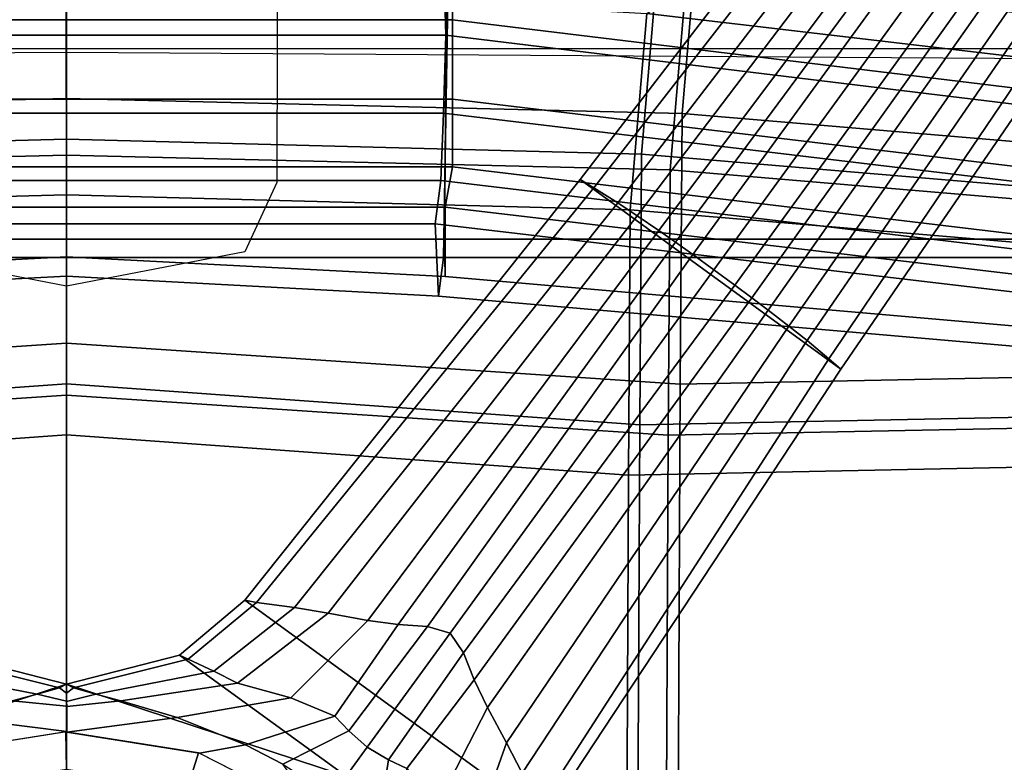
# Model space of a CAD drawing. Units: inches. Extents: x -72 to 72, y -74 to 53.
# Drawn here: x -2 to 1, y 5 to 8 of the extents above; entities that cross this region are included whole.
import ezdxf

# ---------------------------------------------------------------- set-up
doc = ezdxf.new("R2010")
doc.units = ezdxf.units.IN
doc.header["$MEASUREMENT"] = 0
for name, color, linetype in [('SEAT-BACKMAT', 5, 'Continuous'), ('SEAT-BASE', 5, 'Continuous'), ('SEAT-FABRIC', 5, 'Continuous'), ('SEAT-FRAME', 5, 'Continuous')]:
    doc.layers.add(name, color=color, linetype=linetype)

# ---------------------------------------------------------------- blocks, each defined once
blk = doc.blocks.new('1EMBODY_ARMS_0T')
at = {"layer": 'SEAT-BACKMAT'}
for points in [[(-2.2809, 1.8915, 18.8574), (-0.2425, 1.8816, 18.9935), (-0.1842, 3.7158, 19.1068), (-2.315, 3.5942, 18.9902)], [(-3.7415, 2.0431, 18.2654), (-3.7303, 1.9496, 18.3451), (-3.5293, 3.6619, 18.6251), (-3.5503, 3.6628, 18.5353)], [(-3.6053, 1.8246, 18.2201), (-3.7415, 2.0431, 18.2654), (-3.5503, 3.6628, 18.5353), (-3.4043, 3.5369, 18.5001)], [(-2.9708, 3.5991, 18.8765), (-3.5293, 3.6619, 18.6251), (-3.7303, 1.9496, 18.3451), (-3.1144, 1.8971, 18.6691)], [(-2.2809, 1.8915, 18.8574), (-2.315, 3.5942, 18.9902), (-2.9708, 3.5991, 18.8765), (-3.1144, 1.8971, 18.6691)], [(-0.0592, 3.5908, 18.9818), (-0.1175, 1.7566, 18.8685), (-2.1559, 1.7665, 18.7324), (-2.19, 3.4692, 18.8652)], [(-3.6053, 1.8246, 18.2201), (-3.4043, 3.5369, 18.5001), (-2.8458, 3.4741, 18.7515), (-2.9894, 1.7721, 18.5441)], [(-2.8458, 3.4741, 18.7515), (-2.19, 3.4692, 18.8652), (-2.1559, 1.7665, 18.7324), (-2.9894, 1.7721, 18.5441)], [(-3.1606, 0, 18.5767), (-3.1144, 1.8971, 18.6691), (-3.7303, 1.9496, 18.3451), (-3.834, 0, 18.2046)], [(-2.2809, 1.8915, 18.8574), (-3.1144, 1.8971, 18.6691), (-3.1606, 0, 18.5767), (-2.4073, 0, 18.7639)], [(-2.2809, 1.8915, 18.8574), (-2.4073, 0, 18.7639), (-0.2824, 0, 18.9544), (-0.2425, 1.8816, 18.9935)], [(-3.6053, 1.8246, 18.2201), (-2.9894, 1.7721, 18.5441), (-3.0356, 0, 18.4517), (-3.709, 0, 18.0796)], [(-3.0356, 0, 18.4517), (-2.9894, 1.7721, 18.5441), (-2.1559, 1.7665, 18.7324), (-2.2823, 0, 18.6389)], [(-0.1574, 0, 18.8294), (-2.2823, 0, 18.6389), (-2.1559, 1.7665, 18.7324), (-0.1175, 1.7566, 18.8685)], [(-3.7303, -1.9492, 18.3451), (-3.1144, -1.8968, 18.6691), (-3.1606, 0, 18.5767), (-3.834, 0, 18.2046)], [(-3.0356, 0, 18.4517), (-2.9894, -1.7718, 18.5441), (-3.6053, -1.8242, 18.2201), (-3.709, 0, 18.0796)], [(-3.1606, 0, 18.5767), (-3.1144, -1.8968, 18.6691), (-2.2809, -1.8911, 18.8574), (-2.4073, 0, 18.7639)], [(-2.1559, -1.7661, 18.7324), (-2.9894, -1.7718, 18.5441), (-3.0356, 0, 18.4517), (-2.2823, 0, 18.6389)], [(-0.2824, 0, 18.9544), (-2.4073, 0, 18.7639), (-2.2809, -1.8911, 18.8574), (-0.2425, -1.8812, 18.9935)], [(-2.1559, -1.7661, 18.7324), (-2.2823, 0, 18.6389), (-0.1574, 0, 18.8294), (-0.1175, -1.7562, 18.8685)]]:
    blk.add_3dface(points, dxfattribs=at)
at = {"layer": 'SEAT-BASE'}
for points in [[(-3.9497, 3.4355, 3.835), (-2.4885, 2.4342, 3.7612), (-3.084, 1.6145, 3.7612), (-4.4879, 2.6948, 3.835)], [(-2.5215, 2.396, 4.5115), (-2.4885, 2.4342, 3.7612), (-3.9497, 3.4355, 3.835), (-3.9169, 3.341, 4.4257)], [(-2.5215, 2.396, 4.5115), (-3.9169, 3.341, 4.4257), (-3.9091, 3.2426, 4.9402), (-2.5787, 2.3279, 5.1523)], [(-2.6239, 2.2708, 5.4785), (-2.5787, 2.3279, 5.1523), (-3.9091, 3.2426, 4.9402), (-3.9189, 3.1705, 5.2355)], [(-3.9401, 3.0971, 5.4649), (-2.6743, 2.2051, 5.728), (-2.6239, 2.2708, 5.4785), (-3.9189, 3.1705, 5.2355)], [(-3.9401, 3.0971, 5.4649), (-3.9611, 3.0453, 5.5839), (-2.7126, 2.1542, 5.8544), (-2.6743, 2.2051, 5.728)], [(-2.7126, 2.1542, 5.8544), (-3.9611, 3.0453, 5.5839), (-3.9858, 2.9957, 5.6633), (-2.7522, 2.1009, 5.9353)], [(-2.7522, 2.1009, 5.9353), (-3.9858, 2.9957, 5.6633), (-4.0286, 2.9269, 5.7083), (-2.8006, 2.0348, 5.9697)], [(-4.0286, 2.9269, 5.7083), (-4.0807, 2.865, 5.6633), (-2.8485, 1.9683, 5.9353), (-2.8006, 2.0348, 5.9697)], [(-4.0807, 2.865, 5.6633), (-4.1203, 2.8261, 5.5839), (-2.887, 1.9142, 5.8544), (-2.8485, 1.9683, 5.9353)], [(-2.887, 1.9142, 5.8544), (-4.1203, 2.8261, 5.5839), (-4.1631, 2.7902, 5.4649), (-2.9236, 1.862, 5.728)], [(-2.9705, 1.7938, 5.4785), (-2.9236, 1.862, 5.728), (-4.1631, 2.7902, 5.4649), (-4.2263, 2.7474, 5.2355)], [(-4.2919, 2.7158, 4.9402), (-3.0109, 1.7331, 5.1523), (-2.9705, 1.7938, 5.4785), (-4.2263, 2.7474, 5.2355)], [(-4.4879, 2.6948, 3.835), (-3.084, 1.6145, 3.7612), (-3.0579, 1.6577, 4.5115), (-4.3879, 2.6928, 4.4257)], [(-4.2919, 2.7158, 4.9402), (-4.3879, 2.6928, 4.4257), (-3.0579, 1.6577, 4.5115), (-3.0109, 1.7331, 5.1523)], [(-1.0777, 1.5031, 3.6796), (-1.7625, 0.5605, 3.6796), (-3.084, 1.6145, 3.7612), (-2.4885, 2.4342, 3.7612)], [(-1.0777, 1.5031, 3.6796), (-2.4885, 2.4342, 3.7612), (-2.5215, 2.396, 4.5115), (-1.1112, 1.4854, 4.5143)], [(-1.1112, 1.4854, 4.5143), (-2.5215, 2.396, 4.5115), (-2.5787, 2.3279, 5.1523), (-1.2196, 1.4328, 5.3124)], [(-1.3145, 1.3834, 5.7095), (-1.2196, 1.4328, 5.3124), (-2.5787, 2.3279, 5.1523), (-2.6239, 2.2708, 5.4785)], [(-1.4263, 1.3237, 6.0007), (-1.3145, 1.3834, 5.7095), (-2.6239, 2.2708, 5.4785), (-2.6743, 2.2051, 5.728)], [(-1.4263, 1.3237, 6.0007), (-2.6743, 2.2051, 5.728), (-2.7126, 2.1542, 5.8544), (-1.5126, 1.2819, 6.125)], [(-2.7126, 2.1542, 5.8544), (-2.7522, 2.1009, 5.9353), (-1.598, 1.2477, 6.1829), (-1.5126, 1.2819, 6.125)], [(-2.7522, 2.1009, 5.9353), (-2.8006, 2.0348, 5.9697), (-1.6595, 1.2057, 6.1973), (-1.598, 1.2477, 6.1829)], [(-1.6595, 1.2057, 6.1973), (-2.8006, 2.0348, 5.9697), (-2.8485, 1.9683, 5.9353), (-1.6804, 1.1343, 6.1829)], [(-1.6804, 1.1343, 6.1829), (-2.8485, 1.9683, 5.9353), (-2.887, 1.9142, 5.8544), (-1.6866, 1.0424, 6.125)], [(-2.887, 1.9142, 5.8544), (-2.9236, 1.862, 5.728), (-1.6996, 0.9475, 6.0007), (-1.6866, 1.0424, 6.125)], [(-2.9705, 1.7938, 5.4785), (-1.722, 0.8227, 5.7095), (-1.6996, 0.9475, 6.0007), (-2.9236, 1.862, 5.728)], [(-3.0109, 1.7331, 5.1523), (-1.7396, 0.7172, 5.3124), (-1.722, 0.8227, 5.7095), (-2.9705, 1.7938, 5.4785)], [(-3.0109, 1.7331, 5.1523), (-3.0579, 1.6577, 4.5115), (-1.7561, 0.5978, 4.5143), (-1.7396, 0.7172, 5.3124)], [(-3.0579, 1.6577, 4.5115), (-3.084, 1.6145, 3.7612), (-1.7625, 0.5605, 3.6796), (-1.7561, 0.5978, 4.5143)], [(-1.7625, 0.5605, 3.6796), (-1.0777, 1.5031, 3.6796), (-0.8298, 1.4025, 3.6651), (-1.5903, 0.3558, 3.6651)], [(-1.2196, 1.4328, 5.3124), (-1.3145, 1.3834, 5.7095), (-0.975, 1.2623, 5.7659), (-0.9166, 1.321, 5.332)], [(-1.3145, 1.3834, 5.7095), (-1.4263, 1.3237, 6.0007), (-1.1204, 1.1666, 6.1716), (-0.975, 1.2623, 5.7659)], [(-1.4263, 1.3237, 6.0007), (-1.5126, 1.2819, 6.125), (-1.2344, 1.0697, 6.3499), (-1.1204, 1.1666, 6.1716)], [(-1.598, 1.2477, 6.1829), (-1.2615, 1.012, 6.4104), (-1.2344, 1.0697, 6.3499), (-1.5126, 1.2819, 6.125)], [(-1.6595, 1.2057, 6.1973), (-1.3011, 0.9453, 6.4389), (-1.2615, 1.012, 6.4104), (-1.598, 1.2477, 6.1829)], [(-1.3523, 0.887, 6.4104), (-1.3011, 0.9453, 6.4389), (-1.6595, 1.2057, 6.1973), (-1.6804, 1.1343, 6.1829)], [(-1.3988, 0.8434, 6.3499), (-1.3523, 0.887, 6.4104), (-1.6804, 1.1343, 6.1829), (-1.6866, 1.0424, 6.125)], [(-1.0323, 0.9763, 6.863), (-0.9394, 1.0707, 6.7738), (-1.2344, 1.0697, 6.3499), (-1.2615, 1.012, 6.4104)], [(-1.3988, 0.8434, 6.3499), (-1.6866, 1.0424, 6.125), (-1.6996, 0.9475, 6.0007), (-1.4557, 0.7051, 6.1716)], [(-1.2615, 1.012, 6.4104), (-1.3011, 0.9453, 6.4389), (-1.1481, 0.8341, 6.9058), (-1.0323, 0.9763, 6.863)], [(-1.4557, 0.7051, 6.1716), (-1.6996, 0.9475, 6.0007), (-1.722, 0.8227, 5.7095), (-1.5018, 0.5372, 5.7659)], [(-1.1481, 0.8341, 6.9058), (-1.3011, 0.9453, 6.4389), (-1.3523, 0.887, 6.4104), (-1.2475, 0.68, 6.863)], [(-1.2101, 0.8792, 3.6651), (-1.4995, 0, 3.6498), (-1.5903, 0.3558, 3.6651), (-1.2101, 0.8792, 3.6651)], [(-1.219, 0.0002, 3.4256), (-1.4995, 0, 3.6498), (-1.2101, 0.8792, 3.6651), (-1.1594, 0.377, 3.4256)], [(-1.3988, 0.8434, 6.3499), (-1.3086, 0.5625, 6.7738), (-1.2475, 0.68, 6.863), (-1.3523, 0.887, 6.4104)], [(-1.3988, 0.8434, 6.3499), (-1.4557, 0.7051, 6.1716), (-1.394, 0.3483, 6.4455), (-1.3086, 0.5625, 6.7738)], [(-1.5018, 0.5372, 5.7659), (-1.722, 0.8227, 5.7095), (-1.7396, 0.7172, 5.3124), (-1.5396, 0.4636, 5.332)], [(-1.2475, 0.68, 6.863), (-1.3086, 0.5625, 6.7738), (-1.2823, 0.4184, 8.3348), (-1.0907, 0.7946, 8.3348)], [(-1.0915, 0.7914, 8.3348), (-1.2831, 0.4152, 8.3348), (-1.172, 0.3808, 8.4464), (-0.997, 0.7243, 8.4464)], [(-1.5396, 0.4636, 5.332), (-1.7396, 0.7172, 5.3124), (-1.7561, 0.5978, 4.5143), (-1.5772, 0.3828, 4.5258)], [(-1.4557, 0.7051, 6.1716), (-1.5018, 0.5372, 5.7659), (-1.4471, 0.1707, 5.8396), (-1.394, 0.3483, 6.4455)], [(-1.5903, 0.3558, 3.6651), (-1.5772, 0.3828, 4.5258), (-1.7561, 0.5978, 4.5143), (-1.7625, 0.5605, 3.6796)], [(-1.3086, 0.5625, 6.7738), (-1.394, 0.3483, 6.4455), (-1.3484, 0.0015, 8.3348), (-1.2823, 0.4184, 8.3348)], [(-1.5018, 0.5372, 5.7659), (-1.5396, 0.4636, 5.332), (-1.4681, 0.0918, 5.3411), (-1.4471, 0.1707, 5.8396)], [(-1.5396, 0.4636, 5.332), (-1.5772, 0.3828, 4.5258), (-1.4879, 0.0222, 4.5387), (-1.4681, 0.0918, 5.3411)], [(-1.2831, 0.4152, 8.3348), (-1.3492, -0.0017, 8.3348), (-1.2323, 0, 8.4464), (-1.172, 0.3808, 8.4464)], [(-1.5903, 0.3558, 3.6651), (-1.4995, 0, 3.6498), (-1.4879, 0.0222, 4.5387), (-1.5772, 0.3828, 4.5258)], [(-1.394, 0.3483, 6.4455), (-1.4471, 0.1707, 5.8396), (-1.4289, 0.0007, 5.8391), (-1.3484, 0.0015, 8.3348)], [(-1.4681, 0.0918, 5.3411), (-1.445, 0.0005, 5.3404), (-1.4289, 0.0007, 5.8391), (-1.4471, 0.1707, 5.8396)], [(-1.4681, 0.0918, 5.3411), (-1.4879, 0.0222, 4.5387), (-1.4708, 0.0003, 4.5382), (-1.445, 0.0005, 5.3404)], [(-1.4879, -0.0222, 4.5387), (-1.4995, 0, 3.6498), (-1.5903, -0.3558, 3.6651), (-1.5772, -0.3828, 4.5258)], [(-1.2101, -0.8792, 3.6651), (-1.5903, -0.3558, 3.6651), (-1.4995, 0, 3.6498), (-1.2101, -0.8792, 3.6651)], [(-1.4995, 0, 3.6498), (-1.4995, 0, 3.6498), (-1.4708, 0.0003, 4.5382), (-1.4879, 0.0222, 4.5387)], [(-1.4712, 0.0003, 4.5382), (-1.4995, 0, 3.6498), (-1.4995, 0, 3.6498), (-1.4879, -0.0222, 4.5387)], [(-1.2101, -0.8792, 3.6651), (-1.4995, 0, 3.6498), (-1.219, 0.0002, 3.4256), (-1.1594, -0.3765, 3.4256)], [(-1.4712, 0.0003, 4.5382), (-1.4879, -0.0222, 4.5387), (-1.4681, -0.0918, 5.3411), (-1.4457, 0.0005, 5.3404)], [(-1.4298, 0.0006, 5.839), (-1.4457, 0.0005, 5.3404), (-1.4681, -0.0918, 5.3411), (-1.4471, -0.1707, 5.8396)], [(-1.4298, 0.0006, 5.839), (-1.4471, -0.1707, 5.8396), (-1.394, -0.3483, 6.4455), (-1.3504, 0.0013, 8.3348)], [(-1.3504, 0.0013, 8.3348), (-1.394, -0.3483, 6.4455), (-1.3086, -0.5625, 6.7738), (-1.2844, -0.4156, 8.3348)], [(-1.4879, -0.0222, 4.5387), (-1.5772, -0.3828, 4.5258), (-1.5396, -0.4636, 5.332), (-1.4681, -0.0918, 5.3411)], [(-1.3492, -0.0017, 8.3348), (-1.2831, -0.4187, 8.3348), (-1.172, -0.3808, 8.4464), (-1.2323, 0, 8.4464)], [(-1.4681, -0.0918, 5.3411), (-1.5396, -0.4636, 5.332), (-1.5018, -0.5372, 5.7659), (-1.4471, -0.1707, 5.8396)]]:
    blk.add_3dface(points, dxfattribs=at)
at = {"layer": 'SEAT-FABRIC'}
for points in [[(-2.4413, 1.9293, 18.9495), (-0.3622, 1.9192, 19.0883), (-0.3027, 3.7901, 19.2039), (-2.4761, 3.6661, 19.085)], [(-3.145, 3.6711, 18.969), (-3.7146, 3.7352, 18.7125), (-3.9197, 1.9886, 18.4269), (-3.2915, 1.9351, 18.7574)], [(-2.4413, 1.9293, 18.9495), (-2.4761, 3.6661, 19.085), (-3.145, 3.6711, 18.969), (-3.2915, 1.9351, 18.7574)], [(-0.1752, 3.6626, 19.0764), (-0.2347, 1.7917, 18.9608), (-2.3138, 1.8018, 18.822), (-2.3486, 3.5386, 18.9575)], [(-3.7922, 1.8611, 18.2994), (-3.5871, 3.6077, 18.585), (-3.0175, 3.5436, 18.8415), (-3.164, 1.8076, 18.6299)], [(-3.0175, 3.5436, 18.8415), (-2.3486, 3.5386, 18.9575), (-2.3138, 1.8018, 18.822), (-3.164, 1.8076, 18.6299)], [(-3.8894, 1.1962, 18.644), (-2.8965, 1.1883, 20.5276), (-2.8965, 3.3446, 20.5276), (-3.8894, 3.3837, 18.644)], [(-2.8398, 1.1851, 20.5114), (-3.8396, 1.202, 18.6082), (-3.8396, 3.3895, 18.6082), (-2.8398, 3.3414, 20.5114)], [(-2.7793, 1.1905, 22.2545), (-2.9972, 1.1907, 23.4823), (-2.7472, 3.3157, 23.4823), (-2.5918, 3.3468, 22.2545)], [(-2.7793, 1.1905, 22.2545), (-2.5918, 3.3468, 22.2545), (-2.8965, 3.3446, 20.5276), (-2.8965, 1.1883, 20.5276)], [(-3.1243, 1.2135, 24.3524), (-2.8743, 3.3073, 24.3524), (-2.7472, 3.3157, 23.4823), (-2.9972, 1.1907, 23.4823)], [(-2.7181, 1.1689, 22.2787), (-2.5306, 3.3252, 22.2787), (-2.695, 3.2835, 23.5324), (-2.945, 1.1585, 23.5324)], [(-2.8398, 1.1851, 20.5114), (-2.8398, 3.3414, 20.5114), (-2.5306, 3.3252, 22.2787), (-2.7181, 1.1689, 22.2787)], [(-3.5853, 1.2138, 25.9479), (-4.2966, 1.2006, 27.1368), (-4.0466, 3.2943, 27.1368), (-3.3353, 3.2763, 25.9479)], [(-3.5853, 1.2138, 25.9479), (-3.3353, 3.2763, 25.9479), (-3.0861, 3.3072, 25.1907), (-3.3361, 1.2135, 25.1907)], [(-3.1243, 1.2135, 24.3524), (-3.3361, 1.2135, 25.1907), (-3.0861, 3.3072, 25.1907), (-2.8743, 3.3073, 24.3524)], [(-3.0814, 1.1768, 24.4204), (-2.945, 1.1585, 23.5324), (-2.695, 3.2835, 23.5324), (-2.8314, 3.2706, 24.4204)], [(-3.5374, 1.1921, 25.982), (-3.2874, 3.2546, 25.982), (-4.0236, 3.2653, 27.2318), (-4.2736, 1.1715, 27.2318)], [(-3.5374, 1.1921, 25.982), (-3.2922, 1.1848, 25.2398), (-3.0422, 3.2786, 25.2398), (-3.2874, 3.2546, 25.982)], [(-3.0814, 1.1768, 24.4204), (-2.8314, 3.2706, 24.4204), (-3.0422, 3.2786, 25.2398), (-3.2922, 1.1848, 25.2398)], [(-3.3386, 0.0004, 18.6632), (-3.2915, 1.9351, 18.7574), (-3.9197, 1.9886, 18.4269), (-4.0254, 0.0004, 18.2836)], [(-2.4413, 1.9293, 18.9495), (-3.2915, 1.9351, 18.7574), (-3.3386, 0.0004, 18.6632), (-2.5703, 0.0004, 18.8541)], [(-2.4413, 1.9293, 18.9495), (-2.5703, 0.0004, 18.8541), (-0.4029, 0.0004, 19.0484), (-0.3622, 1.9192, 19.0883)], [(-3.7922, 1.8611, 18.2994), (-3.164, 1.8076, 18.6299), (-3.2111, 0.0004, 18.5357), (-3.8979, 0.0004, 18.1561)], [(-3.2111, 0.0004, 18.5357), (-3.164, 1.8076, 18.6299), (-2.3138, 1.8018, 18.822), (-2.4428, 0.0004, 18.7266)], [(-0.2754, 0.0004, 18.9209), (-2.4428, 0.0004, 18.7266), (-2.3138, 1.8018, 18.822), (-0.2347, 1.7917, 18.9608)], [(-3.5853, -0.0001, 25.9479), (-4.4216, -0.0002, 27.1368), (-4.2966, 1.2006, 27.1368), (-3.5853, 1.2138, 25.9479)], [(-3.5853, -0.0001, 25.9479), (-3.5853, 1.2138, 25.9479), (-3.3361, 1.2135, 25.1907), (-3.3361, 0.0001, 25.1907)], [(-3.1243, -0.0002, 24.3524), (-3.3361, 0.0001, 25.1907), (-3.3361, 1.2135, 25.1907), (-3.1243, 1.2135, 24.3524)], [(-3.1243, -0.0002, 24.3524), (-3.1243, 1.2135, 24.3524), (-2.9972, 1.1907, 23.4823), (-2.9972, -0.0001, 23.4823)], [(-3.5374, 0, 25.982), (-3.5374, 1.1921, 25.982), (-4.2736, 1.1715, 27.2318), (-4.3986, -0.0006, 27.2318)], [(-3.8894, -0.0005, 18.644), (-2.8965, -0.0001, 20.5276), (-2.8965, 1.1883, 20.5276), (-3.8894, 1.1962, 18.644)], [(-2.8398, 0, 20.5114), (-3.8396, -0.0005, 18.6082), (-3.8396, 1.202, 18.6082), (-2.8398, 1.1851, 20.5114)], [(-3.5374, 0, 25.982), (-3.2922, 0.0002, 25.2398), (-3.2922, 1.1848, 25.2398), (-3.5374, 1.1921, 25.982)], [(-3.0814, 0, 24.4204), (-3.0814, 1.1768, 24.4204), (-3.2922, 1.1848, 25.2398), (-3.2922, 0.0002, 25.2398)], [(-3.0814, 0, 24.4204), (-2.945, 0.0001, 23.5324), (-2.945, 1.1585, 23.5324), (-3.0814, 1.1768, 24.4204)], [(-2.8418, 0, 22.2545), (-2.9972, -0.0001, 23.4823), (-2.9972, 1.1907, 23.4823), (-2.7793, 1.1905, 22.2545)], [(-2.8418, 0, 22.2545), (-2.7793, 1.1905, 22.2545), (-2.8965, 1.1883, 20.5276), (-2.8965, -0.0001, 20.5276)], [(-2.8398, 0, 20.5114), (-2.8398, 1.1851, 20.5114), (-2.7181, 1.1689, 22.2787), (-2.7806, 0.0005, 22.2787)], [(-2.7806, 0.0005, 22.2787), (-2.7181, 1.1689, 22.2787), (-2.945, 1.1585, 23.5324), (-2.945, 0.0001, 23.5324)], [(-3.9197, -1.9882, 18.4269), (-3.2915, -1.9347, 18.7574), (-3.3386, 0, 18.6632), (-4.0254, 0, 18.2836)], [(-3.2111, 0, 18.5357), (-3.164, -1.8072, 18.6299), (-3.7922, -1.8607, 18.2994), (-3.8979, 0, 18.1561)], [(-2.8398, -1.1899, 20.5114), (-3.8396, -1.2042, 18.6082), (-3.8396, -0.0005, 18.6082), (-2.8398, 0, 20.5114)], [(-3.5853, -1.1612, 25.9479), (-3.5853, -0.0001, 25.9479), (-3.3361, 0.0001, 25.1907), (-3.3361, -1.1615, 25.1907)], [(-3.5374, -1.1829, 25.982), (-3.2922, -1.1902, 25.2398), (-3.2922, 0.0002, 25.2398), (-3.5374, 0, 25.982)], [(-3.3386, 0, 18.6632), (-3.2915, -1.9347, 18.7574), (-2.4413, -1.9289, 18.9495), (-2.5703, 0, 18.8541)], [(-3.1243, -1.1615, 24.3524), (-3.3361, -1.1615, 25.1907), (-3.3361, 0.0001, 25.1907), (-3.1243, -0.0002, 24.3524)], [(-3.0814, -1.1982, 24.4204), (-3.0814, 0, 24.4204), (-3.2922, 0.0002, 25.2398), (-3.2922, -1.1902, 25.2398)], [(-2.3138, -1.8014, 18.822), (-3.164, -1.8072, 18.6299), (-3.2111, 0, 18.5357), (-2.4428, 0, 18.7266)], [(-3.0814, -1.1982, 24.4204), (-2.945, -1.1852, 23.5324), (-2.945, 0.0001, 23.5324), (-3.0814, 0, 24.4204)], [(-2.7793, -1.1845, 22.2545), (-2.9972, -1.153, 23.4823), (-2.9972, -0.0001, 23.4823), (-2.8418, 0, 22.2545)], [(-2.7181, -1.2061, 22.2787), (-2.7806, 0.0005, 22.2787), (-2.945, 0.0001, 23.5324), (-2.945, -1.1852, 23.5324)], [(-2.7793, -1.1845, 22.2545), (-2.8418, 0, 22.2545), (-2.8965, -0.0001, 20.5276), (-2.8965, -1.1867, 20.5276)], [(-2.8398, -1.1899, 20.5114), (-2.8398, 0, 20.5114), (-2.7806, 0.0005, 22.2787), (-2.7181, -1.2061, 22.2787)], [(-0.4029, 0, 19.0484), (-2.5703, 0, 18.8541), (-2.4413, -1.9289, 18.9495), (-0.3622, -1.9188, 19.0883)], [(-2.3138, -1.8014, 18.822), (-2.4428, 0, 18.7266), (-0.2754, 0, 18.9209), (-0.2347, -1.7913, 18.9608)], [(-3.5853, -1.1612, 25.9479), (-4.2966, -1.1432, 27.1368), (-4.4216, -0.0002, 27.1368), (-3.5853, -0.0001, 25.9479)], [(-3.5374, -1.1829, 25.982), (-3.5374, 0, 25.982), (-4.3986, -0.0006, 27.2318), (-4.2736, -1.1722, 27.2318)], [(-3.8894, -1.2101, 18.644), (-2.8965, -1.1867, 20.5276), (-2.8965, -0.0001, 20.5276), (-3.8894, -0.0005, 18.644)], [(-3.1243, -1.1615, 24.3524), (-3.1243, -0.0002, 24.3524), (-2.9972, -0.0001, 23.4823), (-2.9972, -1.153, 23.4823)]]:
    blk.add_3dface(points, dxfattribs=at)
at = {"layer": 'SEAT-FRAME'}
for points, invisible_edges in [([(-2.73, 4.0987, 12.7366), (-3.4943, 4.1002, 13.1314), (-3.4943, -4.1002, 13.1314), (-2.73, -4.0987, 12.7366)], 8), ([(-2.73, -4.0987, 12.7366), (-1.7051, -4.1049, 12.4514), (-1.7051, 4.1049, 12.4514), (-2.73, 4.0987, 12.7366)], 10), ([(-1.7051, -4.1049, 12.4514), (0.363, -4.0984, 11.8749), (0.363, 4.0984, 11.8749), (-1.7051, 4.1049, 12.4514)], 10), ([(0.2579, 1.708, 14.4252), (-0.7646, 4.0593, 14.4288), (-2.1008, 3.9751, 14.7583), (0.1484, 1.2559, 14.4674)], 5), ([(-2.1008, 3.9751, 14.7583), (-4.0423, 3.7008, 15.3474), (-3.9377, 0.6627, 15.4418), (-3.5348, 0.6625, 15.3274)], 8), ([(-2.1008, 3.9751, 14.7583), (-3.5348, 0.6625, 15.3274), (-3.0745, 0.6615, 15.2024), (-2.8572, 0.5606, 15.1608)], 9), ([(-2.1008, 3.9751, 14.7583), (-2.8572, 0.5606, 15.1608), (0.0315, 0.4024, 14.5162), (0.1484, 1.2559, 14.4674)], 11), ([(0.0315, 0.4024, 14.5162), (-2.8572, 0.5606, 15.1608), (-2.7493, 0, 15.1539), (0.0179, 0, 14.5223)], 5), ([(-2.7493, 0, 15.1539), (-2.8572, -0.5606, 15.1608), (0.0315, -0.4024, 14.5162), (0.0179, 0, 14.5223)], 10)]:
    blk.add_3dface(points, dxfattribs=dict(at, invisible_edges=invisible_edges))
for points in [[(-6.6447, 0, 12.9973), (-6.6317, 3.1559, 13.0664), (-3.4614, 3.4034, 12.1671), (-3.4833, 0, 12.0882)], [(-3.4614, -3.4034, 12.1671), (-6.6317, -3.1559, 13.0664), (-6.6447, 0, 12.9973), (-3.4833, 0, 12.0882)]]:
    blk.add_3dface(points, dxfattribs=at)

msp = doc.modelspace()

# ---------------------------------------------------------------- block references
at = {"rotation": 270}
msp.add_blockref('1EMBODY_ARMS_0T', (-2.2747, 4.1732), dxfattribs=at)

doc.saveas('drawing.dxf')
